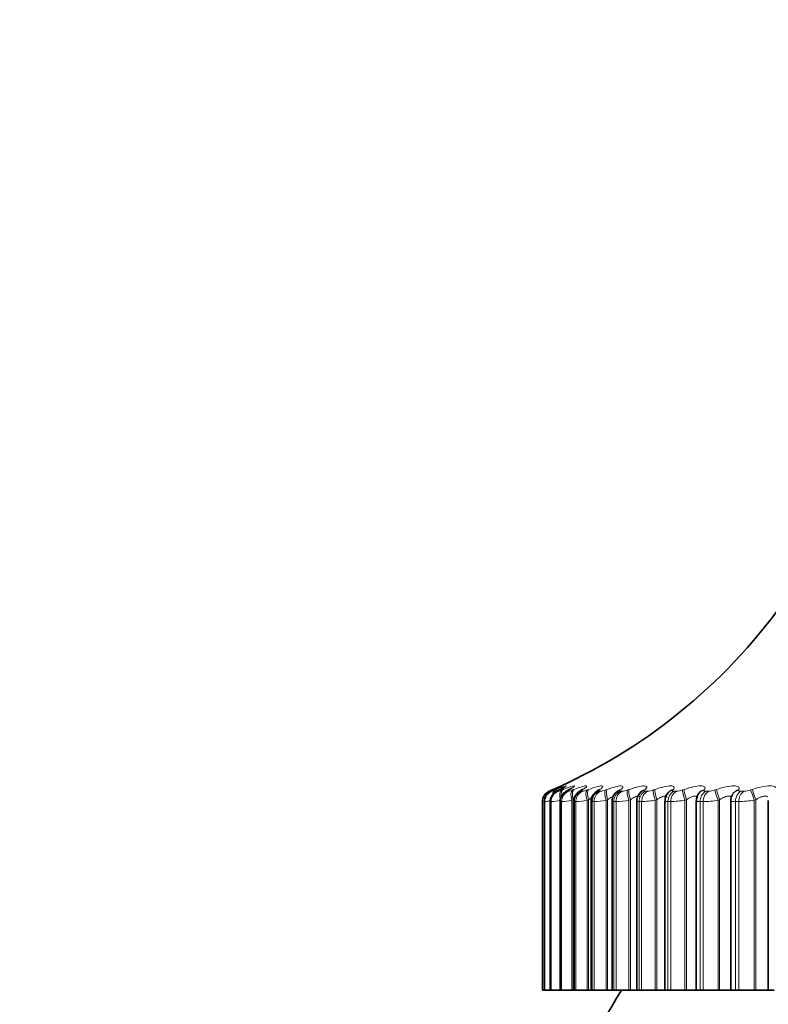
# Model space of a CAD drawing. Units: millimetres. Extents: x 0 to 744, y 0 to 1164.
# Drawn here: x 673 to 687, y 891 to 909 of the extents above; entities that cross this region are included whole.
import ezdxf
from ezdxf import colors
from ezdxf.entities.mleader import LeaderData, LeaderLine
from ezdxf.math import Vec2, Vec3

# ---------------------------------------------------------------- set-up
doc = ezdxf.new("R2010")
doc.units = ezdxf.units.MM
doc.layers.add('DV5_Défaut', color=7, linetype='Continuous')
doc.layers.add('Défaut', color=7, linetype='Continuous')

# ---------------------------------------------------------------- blocks, each defined once
blk = doc.blocks.new('_DOT')
at = {"color": 0}
blk.add_line((0, 0), (-1, 0), dxfattribs=at)
at = {"color": 0, "const_width": 0.333}
blk.add_lwpolyline([(-0.1665, 0, 1), (0.1665, 0, 1)], format="xyb", close=True, dxfattribs=at)
blk = doc.blocks.new('SE4')
at = {"layer": 'DV5_Défaut', "color": 7, "linetype": 'Continuous', "lineweight": 18}
for p, q in [((682.617, 895.254), (682.617, 895.254)), ((682.652, 895.254), (682.659, 895.254)), ((682.671, 895.277), (682.693, 895.286)), ((682.718, 895.286), (682.698, 895.277)), ((682.721, 895.277), (682.745, 895.286)), ((682.759, 895.254), (682.772, 895.254)), ((682.815, 895.286), (682.796, 895.277)), ((682.842, 895.277), (682.867, 895.286)), ((682.936, 895.254), (682.955, 895.254)), ((682.981, 895.286), (682.964, 895.277)), ((683.033, 895.277), (683.058, 895.286)), ((683.183, 895.254), (683.208, 895.254)), ((683.217, 895.286), (683.202, 895.277)), ((683.293, 895.277), (683.319, 895.286)), ((683.498, 895.254), (683.529, 895.254)), ((683.522, 895.286), (683.508, 895.277)), ((683.621, 895.277), (683.648, 895.286)), ((683.893, 895.286), (683.88, 895.277)), ((683.88, 895.254), (683.917, 895.254)), ((684.015, 895.277), (684.042, 895.286)), ((684.328, 895.286), (684.318, 895.277)), ((684.327, 895.254), (684.369, 895.254)), ((684.473, 895.277), (684.501, 895.286)), ((684.826, 895.286), (684.818, 895.277)), ((684.836, 895.254), (684.884, 895.254)), ((684.993, 895.277), (685.021, 895.286)), ((685.385, 895.286), (685.378, 895.277)), ((685.405, 895.254), (685.458, 895.254)), ((685.572, 895.277), (685.6, 895.286)), ((686, 895.286), (685.995, 895.277)), ((686.031, 895.254), (686.089, 895.254)), ((686.207, 895.277), (686.235, 895.286)), ((682.496, 895.07), (682.496, 891.703)), ((682.496, 895.07), (682.496, 895.07)), ((682.532, 895.07), (682.532, 891.703)), ((682.539, 895.07), (682.532, 895.07)), ((682.539, 895.07), (682.539, 891.703)), ((682.64, 895.07), (682.64, 891.703)), ((682.653, 895.07), (682.64, 895.07)), ((682.653, 895.07), (682.653, 891.703)), ((682.818, 895.07), (682.818, 891.703)), ((682.838, 895.07), (682.818, 895.07)), ((682.838, 895.07), (682.838, 891.703)), ((683.047, 895.103), (683.021, 895.094)), ((683.021, 895.094), (683.021, 891.703)), ((683.047, 895.103), (683.047, 891.703)), ((683.067, 895.07), (683.067, 891.703)), ((683.093, 895.07), (683.067, 895.07)), ((683.093, 895.07), (683.093, 891.703)), ((683.319, 895.103), (683.293, 895.094)), ((683.293, 895.094), (683.293, 891.703)), ((683.319, 895.103), (683.319, 891.703)), ((683.385, 895.07), (683.385, 891.703)), ((683.417, 895.07), (683.385, 895.07)), ((683.417, 895.07), (683.417, 891.703)), ((683.659, 895.103), (683.632, 895.094)), ((683.632, 895.094), (683.632, 891.703)), ((683.659, 895.103), (683.659, 891.703)), ((683.77, 895.07), (683.77, 891.703)), ((683.808, 895.07), (683.77, 895.07)), ((683.808, 895.07), (683.808, 891.703)), ((684.065, 895.103), (684.037, 895.094)), ((684.037, 895.094), (684.037, 891.703)), ((684.065, 895.103), (684.065, 891.703)), ((684.221, 895.07), (684.221, 891.703)), ((684.264, 895.07), (684.221, 895.07)), ((684.264, 895.07), (684.264, 891.703)), ((684.535, 895.103), (684.507, 895.094)), ((684.507, 895.094), (684.507, 891.703)), ((684.535, 895.103), (684.535, 891.703)), ((684.734, 895.07), (684.734, 891.703)), ((684.783, 895.07), (684.734, 895.07)), ((684.783, 895.07), (684.783, 891.703)), ((685.066, 895.103), (685.037, 895.094)), ((685.037, 895.094), (685.037, 891.703)), ((685.066, 895.103), (685.066, 891.703)), ((685.308, 895.07), (685.308, 891.703)), ((685.362, 895.07), (685.308, 895.07)), ((685.362, 895.07), (685.362, 891.703)), ((685.656, 895.103), (685.627, 895.094)), ((685.627, 895.094), (685.627, 891.703)), ((685.656, 895.103), (685.656, 891.703)), ((685.94, 895.07), (685.94, 891.703)), ((685.999, 895.07), (685.94, 895.07)), ((685.999, 895.07), (685.999, 891.703)), ((686.302, 895.103), (686.273, 895.094)), ((686.273, 895.094), (686.273, 891.703)), ((686.302, 895.103), (686.302, 891.703))]:
    blk.add_line(p, q, dxfattribs=at)
at = {"layer": 'DV5_Défaut', "color": 7, "linetype": 'Continuous', "lineweight": 35}
for p, q in [((685.286, 895.218), (685.279, 895.209)), ((682.496, 895.07), (682.496, 891.703)), ((682.531, 895.071), (682.531, 891.703)), ((682.636, 895.071), (682.636, 891.703)), ((682.81, 895.072), (682.81, 891.703)), ((683.053, 895.073), (683.053, 891.703)), ((683.363, 895.075), (683.363, 891.703)), ((683.739, 895.077), (683.739, 891.703)), ((684.178, 895.078), (684.178, 891.703)), ((684.679, 895.08), (684.679, 891.703)), ((685.239, 895.084), (685.239, 891.703)), ((685.854, 895.087), (685.854, 891.703)), ((685.882, 895.192), (685.878, 895.183)), ((686.523, 895.09), (686.523, 891.703)), ((682.496, 891.703), (682.496, 891.703)), ((682.496, 891.703), (682.531, 891.703)), ((682.532, 891.703), (682.531, 891.703)), ((682.539, 891.703), (682.532, 891.703)), ((682.539, 891.703), (682.636, 891.703)), ((682.64, 891.703), (682.636, 891.703)), ((682.653, 891.703), (682.64, 891.703)), ((682.653, 891.703), (682.81, 891.703)), ((682.818, 891.703), (682.81, 891.703)), ((682.838, 891.703), (682.818, 891.703)), ((682.838, 891.703), (683.021, 891.703)), ((683.021, 891.703), (683.047, 891.703)), ((683.047, 891.703), (683.053, 891.703)), ((683.067, 891.703), (683.053, 891.703)), ((683.093, 891.703), (683.067, 891.703)), ((683.093, 891.703), (683.293, 891.703)), ((683.293, 891.703), (683.319, 891.703)), ((683.319, 891.703), (683.363, 891.703)), ((683.385, 891.703), (683.363, 891.703)), ((683.417, 891.703), (683.385, 891.703)), ((683.417, 891.703), (683.632, 891.703)), ((683.632, 891.703), (683.659, 891.703)), ((683.659, 891.703), (683.739, 891.703)), ((683.77, 891.703), (683.739, 891.703)), ((683.808, 891.703), (683.77, 891.703)), ((683.808, 891.703), (684.037, 891.703)), ((684.037, 891.703), (684.065, 891.703)), ((684.065, 891.703), (684.178, 891.703)), ((684.178, 891.703), (684.221, 891.703)), ((684.264, 891.703), (684.221, 891.703)), ((684.264, 891.703), (684.507, 891.703)), ((684.507, 891.703), (684.535, 891.703)), ((684.535, 891.703), (684.679, 891.703)), ((684.679, 891.703), (684.734, 891.703)), ((684.783, 891.703), (684.734, 891.703)), ((684.783, 891.703), (685.037, 891.703)), ((685.037, 891.703), (685.066, 891.703)), ((685.066, 891.703), (685.239, 891.703)), ((685.239, 891.703), (685.308, 891.703)), ((685.362, 891.703), (685.308, 891.703)), ((685.362, 891.703), (685.627, 891.703)), ((685.627, 891.703), (685.656, 891.703)), ((685.656, 891.703), (685.854, 891.703)), ((685.854, 891.703), (685.94, 891.703)), ((685.999, 891.703), (685.94, 891.703)), ((685.999, 891.703), (686.273, 891.703)), ((686.273, 891.703), (686.302, 891.703)), ((686.302, 891.703), (686.523, 891.703)), ((686.523, 891.703), (686.626, 891.703))]:
    blk.add_line(p, q, dxfattribs=at)
for centre, radius, start, end in [((678.651, 904.434), 10, 293.3594, 324.4429), ((682.696, 895.07), 0.2, 113.3611, 180), ((681.53, 897.806), 2.786, 294.6908, 295.1563), ((681.676, 897.517), 2.504, 296.3141, 296.8012), ((681.891, 897.232), 2.228, 298.2792, 298.7905), ((682.174, 896.954), 1.964, 300.6721, 301.2093), ((682.52, 896.692), 1.719, 303.6072, 304.171), ((683.94, 895.084), 0.199, 122.9359, 182.0008), ((682.923, 896.448), 1.502, 307.2368, 307.8253), ((684.399, 895.077), 0.22, 124.5686, 179.6452), ((683.375, 896.227), 1.321, 311.7609, 312.3667), ((684.368, 895.162), 0.136, 138.7877, 139.0963), ((684.856, 895.096), 0.175, 132.3763, 185.0342), ((683.862, 896.033), 1.19, 317.4307, 318.0372), ((682.785, 894.157), 0.948, 105.4802, 105.5283), ((685.4, 895.102), 0.159, 138.7294, 186.5203), ((686.002, 895.1), 0.147, 146.7597, 185.4689), ((696.596, 883.703), 15, 147.769, 158.0787)]:
    blk.add_arc(centre, radius, start, end, dxfattribs=at)
at = {"layer": 'DV5_Défaut', "color": 7, "linetype": 'Continuous', "lineweight": 18}
for centre, radius, start, end in [((682.696, 895.07), 0.2, 113.3615, 180), ((681.464, 898.039), 3.014, 292.4912, 293.6147), ((682.514, 895.74), 0.507, 286.5424, 294.0772), ((682.688, 895.628), 0.384, 282.6692, 293.7446), ((682.894, 895.603), 0.355, 279.9936, 293.1251), ((683.159, 895.602), 0.352, 278.0554, 292.4374), ((683.488, 895.609), 0.358, 276.5976, 291.7753), ((683.882, 895.619), 0.367, 275.4667, 291.1791), ((684.339, 895.631), 0.378, 274.5655, 290.6652), ((684.858, 895.642), 0.389, 273.8302, 290.239), ((685.436, 895.651), 0.398, 273.2169, 289.9012), ((686.07, 895.658), 0.405, 272.6942, 289.6507), ((680.147, 908.313), 13.449, 280.062, 280.1894), ((682.226, 897.508), 2.458, 277.2974, 279.5832), ((682.469, 896.965), 1.904, 275.5449, 280.6045), ((682.702, 896.852), 1.787, 274.3528, 280.2937), ((682.984, 896.852), 1.786, 273.4972, 279.9632), ((683.325, 896.896), 1.828, 272.8573, 279.6524), ((683.73, 896.955), 1.887, 272.3627, 279.3769), ((684.197, 897.018), 1.949, 271.9693, 279.1422), ((684.725, 897.076), 2.007, 271.6484, 278.9495), ((685.313, 897.126), 2.057, 271.3805, 278.7984), ((685.957, 897.164), 2.094, 271.1518, 278.6879)]:
    blk.add_arc(centre, radius, start, end, dxfattribs=at)
at = {"layer": 'DV5_Défaut', "color": 7, "linetype": 'Continuous', "lineweight": 35}
for centre, major_axis, ratio, start_param, end_param in [((682.731, 895.07), (0, -0.2), 0.997452, 3.54932, 4.712389), ((682.778, 895.094), (0.084, -0.181), 0.652823, 3.108171, 3.141548), ((682.875, 895.094), (0.089, -0.179), 0.700176, 3.066086, 3.141565), ((682.895, 895.103), (0.09, -0.179), 0.699797, 3.06647, 3.14159), ((683.043, 895.094), (0.095, -0.176), 0.74396, 3.018374, 3.137127), ((683.06, 895.103), (0.096, -0.176), 0.743558, 3.018588, 3.141374), ((683.598, 895.103), (0.112, -0.166), 0.81951, 2.899281, 3.141186)]:
    blk.add_ellipse(centre, major_axis=major_axis, ratio=ratio, start_param=start_param, end_param=end_param, dxfattribs=at)
at = {"layer": 'DV5_Défaut', "color": 7, "linetype": 'Continuous', "lineweight": 18}
for centre, major_axis, ratio, start_param, end_param in [((682.738, 895.07), (0, 0.2), 0.99698, 0.407728, 1.570796), ((682.838, 895.07), (0, 0.2), 0.989821, 0.407728, 1.570796), ((682.752, 895.094), (-0.08, 0.183), 0.597489, 0.007371, 0.307853), ((682.85, 895.07), (0, 0.2), 0.988899, 0.407728, 1.570796), ((682.802, 895.094), (-0.076, 0.185), 0.543482, 0.041182, 0.78635), ((682.825, 895.103), (-0.076, 0.185), 0.543187, 0.042036, 0.661657), ((682.799, 895.103), (0.085, -0.181), 0.652469, 3.108716, 3.141573), ((682.922, 895.094), (-0.073, 0.186), 0.486705, 0.072217, 1.27939), ((683.014, 895.07), (0, -0.2), 0.977147, 3.54932, 4.712389), ((682.946, 895.103), (-0.073, 0.186), 0.486441, 0.073207, 1.061964), ((683.033, 895.07), (0, 0.2), 0.975779, 0.407728, 1.570796), ((683.111, 895.094), (-0.071, 0.187), 0.427448, 0.101034, 1.410995), ((683.137, 895.103), (-0.071, 0.187), 0.427216, 0.102153, 1.410247), ((683.259, 895.07), (0, 0.2), 0.959493, 0.407728, 1.570796), ((683.284, 895.07), (0, 0.2), 0.957687, 0.407728, 1.570796), ((683.279, 895.094), (0.103, -0.172), 0.783954, 2.963497, 3.13938), ((683.295, 895.103), (0.103, -0.171), 0.78353, 2.963533, 3.141065), ((683.37, 895.094), (-0.069, 0.188), 0.366013, 0.128083, 1.438045), ((683.396, 895.103), (-0.069, 0.188), 0.365814, 0.129326, 1.43742), ((683.572, 895.07), (0, 0.2), 0.93695, 0.407728, 1.570796), ((683.603, 895.07), (0, 0.2), 0.934714, 0.407728, 1.570796), ((683.583, 895.094), (0.111, -0.166), 0.819953, 2.899424, 3.143186), ((683.696, 895.094), (-0.067, 0.188), 0.302712, 0.153741, 1.463703), ((683.723, 895.103), (-0.067, 0.188), 0.302548, 0.155102, 1.463196), ((683.952, 895.07), (0, 0.2), 0.909632, 0.407728, 1.570796), ((683.989, 895.07), (0, 0.2), 0.906979, 0.407728, 1.570796), ((683.954, 895.094), (0.122, -0.159), 0.851774, 2.823478, 3.148693), ((683.966, 895.103), (0.122, -0.158), 0.851313, 2.823167, 3.141653), ((684.087, 895.094), (-0.066, 0.189), 0.237869, 0.178323, 1.488285), ((684.115, 895.103), (-0.066, 0.189), 0.237741, 0.1798, 1.487894), ((684.396, 895.07), (0, 0.2), 0.877679, 0.407728, 1.570796), ((684.389, 895.094), (0.134, -0.149), 0.879254, 2.732176, 3.154184), ((684.439, 895.07), (0, -0.2), 0.874622, 3.54932, 4.712389), ((684.4, 895.103), (0.134, -0.148), 0.878779, 2.731728, 3.142082), ((684.543, 895.094), (-0.065, 0.189), 0.171814, 0.202106, 1.512068), ((684.571, 895.103), (-0.065, 0.189), 0.171721, 0.203694, 1.511789), ((684.903, 895.07), (0, -0.2), 0.841254, 3.54932, 4.712389), ((684.886, 895.094), (0.148, -0.135), 0.902254, 2.62117, 3.156637), ((684.895, 895.103), (0.148, -0.134), 0.901766, 2.620661, 3.141391), ((684.951, 895.07), (0, 0.2), 0.837808, 0.407728, 1.570796), ((685.06, 895.094), (-0.064, 0.189), 0.104884, 0.225334, 1.535296), ((685.088, 895.103), (-0.064, 0.189), 0.104827, 0.227032, 1.535127), ((685.443, 895.094), (0.163, -0.115), 0.920656, 2.48558, 3.152032), ((685.45, 895.103), (0.164, -0.115), 0.920158, 2.485153, 3.141243), ((685.469, 895.07), (0, -0.2), 0.800541, 3.54932, 4.712389), ((685.522, 895.07), (0, 0.2), 0.796724, 0.407728, 1.570796), ((685.635, 895.094), (-0.064, 0.19), 0.037419, 0.248233, 1.558194), ((685.664, 895.103), (-0.064, 0.189), 0.037399, 0.25004, 1.558134), ((686.057, 895.094), (0.179, -0.089), 0.934367, 2.321253, 3.149521), ((686.061, 895.103), (0.179, -0.089), 0.933861, 2.32115, 3.142079), ((686.091, 895.07), (0, 0.2), 0.75575, 0.407728, 1.570796), ((686.149, 895.07), (0, 0.2), 0.751581, 0.407728, 1.570796), ((686.267, 895.094), (0.064, -0.19), 0.030237, 1.560616, 2.870577), ((686.295, 895.103), (0.064, -0.189), 0.03022, 1.560567, 2.868661)]:
    blk.add_ellipse(centre, major_axis=major_axis, ratio=ratio, start_param=start_param, end_param=end_param, dxfattribs=at)
at = {"layer": 'DV5_Défaut', "color": 7, "linetype": 'Continuous', "lineweight": 35}
for points, knots in [([(682.707, 895.281), (682.695, 895.276), (682.665, 895.262), (682.645, 895.253), (682.609, 895.23), (682.578, 895.202), (682.553, 895.171), (682.548, 895.15), (682.548, 895.149)], [0, 0, 0, 0, 0.188333, 0.492257, 0.580604, 0.734157, 0.98716, 1, 1, 1, 1]), ([(682.787, 895.273), (682.779, 895.269), (682.76, 895.26), (682.739, 895.248), (682.71, 895.228), (682.68, 895.199), (682.651, 895.153), (682.634, 895.105), (682.637, 895.077), (682.638, 895.071)], [0, 0, 0, 0, 0.107455, 0.287882, 0.394996, 0.519992, 0.707027, 0.94478, 1, 1, 1, 1]), ([(682.778, 895.315), (682.764, 895.308), (682.739, 895.296), (682.708, 895.282), (682.697, 895.277)], [0, 0, 0, 0, 0.7227657, 1, 1, 1, 1]), ([(682.823, 895.338), (682.823, 895.338), (682.823, 895.338), (682.816, 895.334), (682.804, 895.328), (682.794, 895.323)], [0, 0, 0, 0, 0.066738, 0.415926, 1, 1, 1, 1]), ([(682.88, 895.323), (682.88, 895.323), (682.879, 895.322), (682.871, 895.317), (682.847, 895.303), (682.819, 895.289), (682.802, 895.281)], [0, 0, 0, 0, 0.057588, 0.284257, 0.647902, 1, 1, 1, 1]), ([(682.948, 895.27), (682.939, 895.265), (682.922, 895.255), (682.895, 895.238), (682.862, 895.209), (682.831, 895.166), (682.811, 895.116), (682.813, 895.084), (682.813, 895.072)], [0, 0, 0, 0, 0.124106, 0.3031, 0.450412, 0.635409, 0.87591, 1, 1, 1, 1]), ([(683.014, 895.309), (683.014, 895.309), (683.013, 895.308), (683.003, 895.301), (682.982, 895.288), (682.96, 895.277), (682.951, 895.272)], [0, 0, 0, 0, 0.0955038, 0.3588194, 0.787968, 1, 1, 1, 1]), ([(683.177, 895.265), (683.167, 895.26), (683.147, 895.248), (683.11, 895.218), (683.073, 895.167), (683.053, 895.114), (683.055, 895.084), (683.056, 895.073)], [0, 0, 0, 0, 0.147071, 0.381344, 0.624707, 0.889618, 1, 1, 1, 1]), ([(683.222, 895.294), (683.222, 895.294), (683.22, 895.293), (683.212, 895.287), (683.198, 895.279), (683.19, 895.274)], [0, 0, 0, 0, 0.182308, 0.619233, 1, 1, 1, 1]), ([(683.472, 895.259), (683.462, 895.252), (683.442, 895.239), (683.406, 895.204), (683.376, 895.154), (683.361, 895.105), (683.364, 895.08), (683.365, 895.075)], [0, 0, 0, 0, 0.179305, 0.402815, 0.662965, 0.937969, 1, 1, 1, 1]), ([(683.501, 895.28), (683.501, 895.28), (683.5, 895.28), (683.496, 895.276), (683.485, 895.269), (683.481, 895.266)], [0, 0, 0, 0, 0.113453, 0.64481, 1, 1, 1, 1])]:
    blk.add_open_spline(points, degree=3, knots=knots, dxfattribs=at)
at = {"layer": 'DV5_Défaut', "color": 7, "linetype": 'Continuous', "lineweight": 18}
for points, knots in [([(682.698, 895.277), (682.686, 895.272), (682.676, 895.267), (682.669, 895.263), (682.661, 895.26), (682.656, 895.257), (682.654, 895.255), (682.652, 895.254), (682.652, 895.254), (682.652, 895.254)], [0, 0, 0, 0, 0.375861, 0.375861, 0.375861, 0.756045, 0.756045, 0.756045, 1, 1, 1, 1]), ([(682.785, 895.326), (682.821, 895.342), (682.843, 895.351), (682.848, 895.351), (682.837, 895.345), (682.793, 895.322), (682.76, 895.306), (682.718, 895.286)], [0, 0, 0, 0, 0.373861, 0.373861, 0.68693, 0.68693, 1, 1, 1, 1]), ([(682.745, 895.286), (682.839, 895.325), (682.905, 895.351), (682.925, 895.351), (682.919, 895.345), (682.883, 895.322), (682.853, 895.306), (682.815, 895.286)], [0, 0, 0, 0, 0.5, 0.5, 0.75, 0.75, 1, 1, 1, 1]), ([(682.796, 895.277), (682.785, 895.272), (682.776, 895.267), (682.77, 895.263), (682.763, 895.26), (682.759, 895.257), (682.758, 895.255), (682.757, 895.254), (682.757, 895.254), (682.759, 895.254)], [0, 0, 0, 0, 0.375861, 0.375861, 0.375861, 0.756045, 0.756045, 0.756045, 1, 1, 1, 1]), ([(682.867, 895.286), (682.965, 895.325), (683.039, 895.351), (683.072, 895.351), (683.071, 895.345), (683.043, 895.322), (683.017, 895.306), (682.981, 895.286)], [0, 0, 0, 0, 0.5, 0.5, 0.75, 0.75, 1, 1, 1, 1]), ([(682.964, 895.277), (682.954, 895.272), (682.946, 895.267), (682.941, 895.263), (682.936, 895.26), (682.933, 895.257), (682.933, 895.255), (682.933, 895.254), (682.934, 895.254), (682.936, 895.254)], [0, 0, 0, 0, 0.375861, 0.375861, 0.375861, 0.756045, 0.756045, 0.756045, 1, 1, 1, 1]), ([(683.058, 895.286), (683.161, 895.325), (683.243, 895.351), (683.288, 895.351), (683.291, 895.345), (683.271, 895.322), (683.249, 895.306), (683.217, 895.286)], [0, 0, 0, 0, 0.5, 0.5, 0.75, 0.75, 1, 1, 1, 1]), ([(683.202, 895.277), (683.193, 895.272), (683.186, 895.267), (683.182, 895.263), (683.178, 895.26), (683.176, 895.257), (683.177, 895.255), (683.178, 895.254), (683.18, 895.254), (683.183, 895.254)], [0, 0, 0, 0, 0.375861, 0.375861, 0.375861, 0.756045, 0.756045, 0.756045, 1, 1, 1, 1]), ([(683.319, 895.286), (683.426, 895.325), (683.514, 895.351), (683.572, 895.351), (683.579, 895.345), (683.568, 895.322), (683.55, 895.306), (683.522, 895.286)], [0, 0, 0, 0, 0.5, 0.5, 0.75, 0.75, 1, 1, 1, 1]), ([(683.508, 895.277), (683.5, 895.272), (683.494, 895.267), (683.491, 895.263), (683.488, 895.26), (683.488, 895.257), (683.49, 895.255), (683.492, 895.254), (683.494, 895.254), (683.498, 895.254)], [0, 0, 0, 0, 0.375861, 0.375861, 0.375861, 0.756045, 0.756045, 0.756045, 1, 1, 1, 1]), ([(683.648, 895.286), (683.757, 895.325), (683.852, 895.351), (683.922, 895.351), (683.934, 895.345), (683.931, 895.322), (683.917, 895.306), (683.893, 895.286)], [0, 0, 0, 0, 0.5, 0.5, 0.75, 0.75, 1, 1, 1, 1]), ([(683.88, 895.277), (683.874, 895.272), (683.869, 895.267), (683.867, 895.263), (683.865, 895.26), (683.866, 895.257), (683.87, 895.255), (683.872, 895.254), (683.875, 895.254), (683.88, 895.254)], [0, 0, 0, 0, 0.375861, 0.375861, 0.375861, 0.756045, 0.756045, 0.756045, 1, 1, 1, 1]), ([(684.042, 895.286), (684.154, 895.325), (684.255, 895.351), (684.337, 895.351), (684.353, 895.345), (684.359, 895.322), (684.349, 895.306), (684.328, 895.286)], [0, 0, 0, 0, 0.5, 0.5, 0.75, 0.75, 1, 1, 1, 1]), ([(684.318, 895.277), (684.312, 895.272), (684.309, 895.267), (684.308, 895.263), (684.307, 895.26), (684.309, 895.257), (684.314, 895.255), (684.317, 895.254), (684.321, 895.254), (684.327, 895.254)], [0, 0, 0, 0, 0.375861, 0.375861, 0.375861, 0.756045, 0.756045, 0.756045, 1, 1, 1, 1]), ([(684.501, 895.286), (684.615, 895.325), (684.721, 895.351), (684.815, 895.351), (684.835, 895.345), (684.849, 895.322), (684.844, 895.306), (684.826, 895.286)], [0, 0, 0, 0, 0.5, 0.5, 0.75, 0.75, 1, 1, 1, 1]), ([(684.818, 895.277), (684.813, 895.272), (684.811, 895.267), (684.811, 895.263), (684.812, 895.26), (684.815, 895.257), (684.821, 895.255), (684.825, 895.254), (684.83, 895.254), (684.836, 895.254)], [0, 0, 0, 0, 0.375861, 0.375861, 0.375861, 0.756045, 0.756045, 0.756045, 1, 1, 1, 1]), ([(685.021, 895.286), (685.136, 895.325), (685.248, 895.351), (685.352, 895.351), (685.376, 895.345), (685.399, 895.322), (685.398, 895.306), (685.385, 895.286)], [0, 0, 0, 0, 0.5, 0.5, 0.75, 0.75, 1, 1, 1, 1]), ([(685.378, 895.277), (685.375, 895.272), (685.373, 895.267), (685.375, 895.263), (685.377, 895.26), (685.381, 895.257), (685.388, 895.255), (685.393, 895.254), (685.398, 895.254), (685.405, 895.254)], [0, 0, 0, 0, 0.375861, 0.375861, 0.375861, 0.756045, 0.756045, 0.756045, 1, 1, 1, 1]), ([(685.6, 895.286), (685.716, 895.325), (685.832, 895.351), (685.946, 895.351), (685.975, 895.345), (686.006, 895.322), (686.009, 895.306), (686, 895.286)], [0, 0, 0, 0, 0.5, 0.5, 0.75, 0.75, 1, 1, 1, 1]), ([(685.995, 895.277), (685.993, 895.272), (685.993, 895.267), (685.996, 895.263), (685.999, 895.26), (686.004, 895.257), (686.012, 895.255), (686.018, 895.254), (686.024, 895.254), (686.031, 895.254)], [0, 0, 0, 0, 0.375861, 0.375861, 0.375861, 0.756045, 0.756045, 0.756045, 1, 1, 1, 1]), ([(686.235, 895.286), (686.351, 895.325), (686.471, 895.351), (686.595, 895.351), (686.627, 895.345), (686.667, 895.322), (686.674, 895.306), (686.669, 895.286)], [0, 0, 0, 0, 0.5, 0.5, 0.75, 0.75, 1, 1, 1, 1]), ([(683.76, 895.162), (683.753, 895.158), (683.744, 895.155), (683.712, 895.138), (683.686, 895.122), (683.659, 895.103)], [0, 0, 0, 0, 0.272685, 0.272685, 1, 1, 1, 1]), ([(684.23, 895.148), (684.23, 895.149), (684.23, 895.15), (684.229, 895.162), (684.221, 895.17), (684.191, 895.169), (684.169, 895.162), (684.12, 895.138), (684.093, 895.122), (684.065, 895.103)], [0, 0, 0, 0, 0.017913, 0.017913, 0.345276, 0.345276, 0.672638, 0.672638, 1, 1, 1, 1]), ([(684.715, 895.141), (684.715, 895.145), (684.715, 895.147), (684.711, 895.162), (684.701, 895.17), (684.667, 895.169), (684.643, 895.162), (684.591, 895.138), (684.563, 895.122), (684.535, 895.103)], [0, 0, 0, 0, 0.070043, 0.070043, 0.380029, 0.380029, 0.690014, 0.690014, 1, 1, 1, 1]), ([(685.262, 895.134), (685.262, 895.14), (685.261, 895.145), (685.254, 895.162), (685.241, 895.17), (685.203, 895.169), (685.177, 895.162), (685.123, 895.138), (685.094, 895.122), (685.066, 895.103)], [0, 0, 0, 0, 0.117027, 0.117027, 0.411351, 0.411351, 0.705676, 0.705676, 1, 1, 1, 1]), ([(685.867, 895.125), (685.867, 895.135), (685.866, 895.143), (685.854, 895.162), (685.839, 895.17), (685.797, 895.169), (685.77, 895.162), (685.714, 895.138), (685.684, 895.122), (685.656, 895.103)], [0, 0, 0, 0, 0.1615665, 0.1615665, 0.4410444, 0.4410444, 0.7205222, 0.7205222, 1, 1, 1, 1]), ([(686.518, 895.151), (686.508, 895.163), (686.491, 895.17), (686.446, 895.169), (686.418, 895.162), (686.36, 895.138), (686.33, 895.122), (686.302, 895.103)], [0, 0, 0, 0, 0.3269273, 0.3269273, 0.6634637, 0.6634637, 1, 1, 1, 1])]:
    blk.add_open_spline(points, degree=3, knots=knots, dxfattribs=at)
at = {"layer": 'DV5_Défaut', "color": 7, "linetype": 'Continuous', "lineweight": 35}
for points in [[(682.693, 895.286), (682.729, 895.302), (682.76, 895.316), (682.785, 895.326)], [(682.548, 895.149), (682.533, 895.107), (682.529, 895.081), (682.533, 895.071)]]:
    blk.add_open_spline(points, degree=3, dxfattribs=at)
at = {"layer": 'DV5_Défaut', "color": 7, "linetype": 'Continuous', "lineweight": 18}
for points in [[(683.067, 895.07), (683.058, 895.07), (683.053, 895.071), (683.053, 895.073)], [(683.376, 895.141), (683.358, 895.13), (683.339, 895.117), (683.319, 895.103)], [(683.385, 895.07), (683.37, 895.07), (683.363, 895.072), (683.363, 895.074)], [(683.77, 895.07), (683.749, 895.07), (683.739, 895.072), (683.739, 895.076)], [(684.221, 895.07), (684.192, 895.07), (684.178, 895.073), (684.178, 895.078)], [(684.734, 895.07), (684.698, 895.07), (684.679, 895.074), (684.679, 895.08)], [(685.308, 895.07), (685.263, 895.07), (685.239, 895.075), (685.239, 895.083)], [(685.94, 895.07), (685.885, 895.07), (685.855, 895.076), (685.855, 895.086)]]:
    blk.add_open_spline(points, degree=3, dxfattribs=at)

msp = doc.modelspace()

# ---------------------------------------------------------------- block references
at = {"layer": 'Défaut'}
msp.add_blockref('SE4', (0, 0), dxfattribs=at)

# ---------------------------------------------------------------- leaders
at = {"layer": 'Défaut', "color": 7, "linetype": 'Continuous', "lineweight": 18}
ml = msp.add_multileader_mtext('Standard', dxfattribs=at)
ml.set_content('{\\pxsm0.9;\\fSolid Edge ISO|b1||i0||c0|p34;\\W1.;27/09/2022\\P}', color=256)
ml.set_leader_properties()
ml.set_arrow_properties(name='DOT')
ml.build(insert=Vec2(0, 0))
ml.multileader.update_dxf_attribs({"leader_type": 0, "dogleg_length": 0, "arrow_head_size": 12})
ctx = ml.context
ctx.base_point, ctx.char_height, ctx.arrow_head_size, ctx.landing_gap_size = Vec3(656.602, 1156.973), 12, 12, 4.2
notes = []
notes.append((ctx, [(0, (0, 0, 0), (0, 0), (1, 0), 1, [])]))
ctx.mtext.insert = Vec3(658.602, 1163.093)
for ctx, leaders in notes:
    for number, flags, end, landing, length, lines in leaders:
        leader = LeaderData()
        leader.index, (leader.has_last_leader_line, leader.has_dogleg_vector, leader.attachment_direction) = number, flags
        leader.last_leader_point, leader.dogleg_vector, leader.dogleg_length = Vec3(end), Vec3(landing), length
        for number, points, colour, breaks in lines:
            line = LeaderLine()
            line.index, line.vertices, line.color, line.breaks = number, Vec3.list(points), colors.encode_raw_color(colour), breaks
            leader.lines.append(line)
        ctx.leaders.append(leader)

doc.saveas('drawing.dxf')
